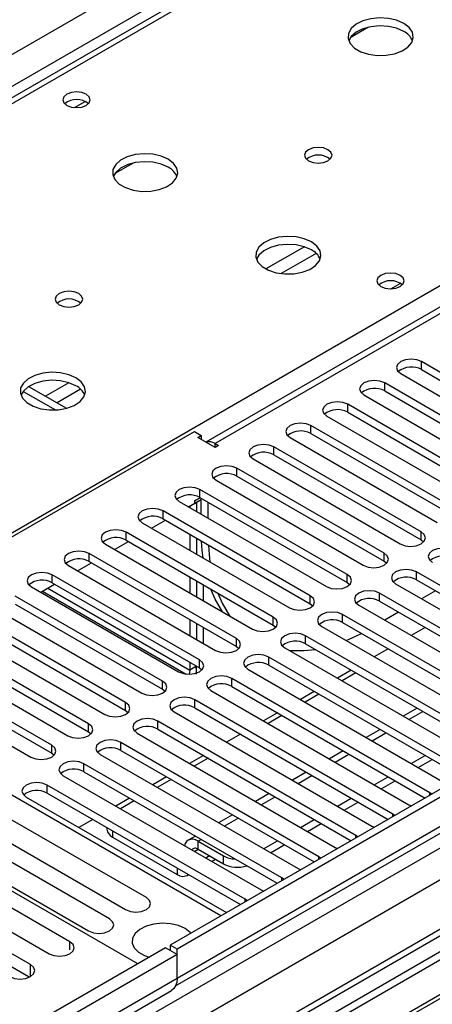
# Model space of a CAD drawing. Units: millimetres. Extents: x 3 to 7983, y 8 to 11294.
# Drawn here: x 3906 to 3969, y 2416 to 2567 of the extents above; entities that cross this region are included whole.
import ezdxf

# ---------------------------------------------------------------- set-up
doc = ezdxf.new("R2010")
doc.units = ezdxf.units.MM
doc.header["$LTSCALE"] = 38

msp = doc.modelspace()

# ---------------------------------------------------------------- linework, layer by layer
at = {"color": 8, "linetype": 'Continuous', "lineweight": 25}
for p, q in [((3869.303, 2541.098), (5089.769, 3245.659)), ((5091.891, 3241.984), (3871.424, 2537.424)), ((5303.492, 3212.9), (3930.291, 2420.168)), ((3927.109, 2415.067), (5305.967, 3211.065)), ((5328.771, 3210.757), (3932.589, 2404.758)), ((5308.088, 3207.391), (3929.23, 2411.393)), ((4521.255, 2839.904), (3936.125, 2502.115)), ((4124.392, 2680.806), (3799.547, 2493.277)), ((3856.469, 2460.417), (4181.314, 2647.946)), ((3914.604, 2553.574), (3916.21, 2554.501)), ((3949.789, 2532.244), (3943.91, 2528.85)), ((3951.589, 2531.242), (3946.218, 2528.141)), ((3967.75, 2513.432), (3967.75, 2514.657)), ((3913.726, 2511.426), (3910.142, 2509.357)), ((3962.093, 2510.166), (3962.093, 2511.391)), ((3915.527, 2510.424), (3911.91, 2508.336)), ((3956.436, 2506.901), (3956.436, 2508.126)), ((3950.779, 2503.635), (3950.779, 2504.86)), ((3936.125, 2501.503), (3936.125, 2502.115)), ((3945.122, 2500.369), (3945.122, 2501.594)), ((3939.465, 2497.104), (3939.465, 2498.329)), ((3933.808, 2493.838), (3933.808, 2495.063)), ((3928.152, 2490.573), (3928.152, 2491.797)), ((3933.291, 2492.107), (3933.301, 2492.113)), ((3922.495, 2487.307), (3922.495, 2488.532)), ((3967.661, 2487.358), (3967.661, 2488.583)), ((3916.838, 2484.041), (3916.838, 2485.266)), ((3962.004, 2484.092), (3962.004, 2485.317)), ((3966.954, 2481.235), (3966.954, 2482.46)), ((3911.181, 2480.776), (3911.181, 2482.001)), ((3956.347, 2480.827), (3956.347, 2482.052)), ((3910.488, 2479.966), (3932.23, 2467.414)), ((3950.691, 2477.561), (3950.691, 2478.786)), ((3961.297, 2477.969), (3961.297, 2479.194)), ((3945.034, 2474.295), (3945.034, 2475.52)), ((3955.64, 2474.704), (3955.64, 2475.928)), ((3939.377, 2471.03), (3939.377, 2472.255)), ((3949.984, 2471.438), (3949.984, 2472.663)), ((3933.72, 2467.764), (3933.72, 2468.989)), ((3944.327, 2468.172), (3944.327, 2469.397)), ((3938.67, 2464.907), (3938.67, 2466.132)), ((3928.063, 2464.499), (3928.063, 2465.723)), ((3933.013, 2461.641), (3933.013, 2462.866)), ((3922.406, 2461.233), (3922.406, 2462.458)), ((3965.81, 2459.853), (3967.931, 2461.077)), ((3916.75, 2457.967), (3916.75, 2459.192)), ((3927.356, 2458.375), (3927.356, 2459.6)), ((3960.153, 2456.587), (3962.274, 2457.811)), ((3911.093, 2454.702), (3911.093, 2455.926)), ((3921.699, 2455.11), (3921.699, 2456.335)), ((3954.496, 2453.321), (3956.617, 2454.546)), ((3916.042, 2451.844), (3916.042, 2453.069)), ((3948.839, 2450.056), (3950.961, 2451.28)), ((3910.386, 2448.579), (3910.386, 2449.803)), ((3943.183, 2446.79), (3945.304, 2448.015)), ((3968.987, 2448.223), (3968.987, 2448.63)), ((3937.526, 2443.524), (3939.647, 2444.749)), ((3963.33, 2444.957), (3963.33, 2445.364)), ((3920.431, 2442.78), (3920.431, 2441.819)), ((3957.673, 2441.691), (3957.673, 2442.099)), ((3933.512, 2441.207), (3933.99, 2441.483)), ((3933.512, 2439.983), (3933.512, 2441.207)), ((3932.93, 2439.646), (3933.512, 2439.983)), ((3935.281, 2438.962), (3934.698, 2438.626)), ((3937.401, 2437.738), (3937.401, 2438.962)), ((3952.016, 2438.426), (3952.016, 2438.833)), ((3930.33, 2437.065), (3930.33, 2436.104)), ((3946.36, 2435.16), (3946.36, 2435.567)), ((3940.703, 2431.894), (3940.703, 2432.302)), ((3913.89, 2424.576), (3913.89, 2425.803)), ((3907.842, 2420.475), (3907.842, 2422.312)), ((3930.291, 2420.168), (3910.492, 2408.738))]:
    msp.add_line(p, q, dxfattribs=at)
at = {"color": 7, "linetype": 'Continuous', "lineweight": 25}
for p, q in [((5302.432, 3218.004), (3929.23, 2425.271)), ((5303.492, 3217.391), (3930.291, 2424.659)), ((3930.067, 2419.024), (5301.81, 3210.915)), ((5327.271, 3210.905), (3931.089, 2404.907)), ((4519.756, 2840.052), (3934.716, 2502.316)), ((4123.017, 2680.942), (3798.742, 2493.742)), ((3959.616, 2565.884), (3956.829, 2564.275)), ((3923.554, 2545.065), (3920.767, 2543.456)), ((4167.172, 2537.731), (3944.433, 2409.146)), ((4167.172, 2536.506), (3945.494, 2408.534)), ((4171.762, 2533.856), (3950.084, 2405.884)), ((4172.28, 2533.557), (3950.602, 2405.585)), ((3963.023, 2525.803), (3964.483, 2526.646)), ((3990.289, 2501.645), (3967.75, 2514.657)), ((3964.568, 2512.82), (3987.107, 2499.808)), ((3967.75, 2513.432), (3990.289, 2500.42)), ((3984.632, 2498.38), (3962.093, 2511.391)), ((3906.717, 2510.109), (3911.654, 2507.259)), ((3907.559, 2510.848), (3913.34, 2507.51)), ((3962.093, 2510.166), (3984.632, 2497.155)), ((3978.975, 2495.114), (3956.436, 2508.126)), ((3958.911, 2509.554), (3981.45, 2496.543)), ((3956.436, 2506.901), (3978.975, 2493.889)), ((3953.254, 2506.289), (3975.793, 2493.277)), ((3857.989, 2460.682), (3932.943, 2503.952)), ((3932.943, 2503.952), (3934.003, 2503.34)), ((3973.318, 2491.848), (3950.779, 2504.86)), ((3950.779, 2503.635), (3973.318, 2490.624)), ((3933.473, 2503.033), (3934.003, 2503.34)), ((3936.125, 2501.503), (3933.473, 2503.033)), ((3934.003, 2503.34), (3934.003, 2502.727)), ((3936.125, 2502.115), (3936.655, 2501.809)), ((3947.597, 2503.023), (3970.136, 2490.012)), ((3936.655, 2501.809), (3936.125, 2501.503)), ((3967.661, 2488.583), (3945.122, 2501.594)), ((3941.94, 2499.757), (3964.479, 2486.746)), ((3945.122, 2500.369), (3967.661, 2487.358)), ((3962.004, 2485.317), (3939.465, 2498.329)), ((3936.283, 2496.492), (3958.822, 2483.48)), ((3939.465, 2497.104), (3962.004, 2484.092)), ((3956.347, 2482.052), (3933.808, 2495.063)), ((3930.627, 2493.226), (3953.166, 2480.215)), ((3932.042, 2492.409), (3934.003, 2493.541)), ((3932.943, 2493.337), (3933.81, 2493.837)), ((3932.943, 2492.929), (3934.003, 2493.541)), ((3932.943, 2493.337), (3932.943, 2492.929)), ((3933.291, 2493.13), (3933.291, 2491.688)), ((3933.301, 2491.682), (3933.301, 2493.136)), ((3933.808, 2493.838), (3956.347, 2480.827)), ((3934.003, 2491.277), (3934.003, 2493.726)), ((3935.064, 2490.664), (3935.064, 2493.113)), ((3950.691, 2478.786), (3928.152, 2491.797)), ((3932.23, 2492.517), (3932.23, 2492.3)), ((3926.385, 2489.143), (3928.507, 2490.368)), ((3928.152, 2490.573), (3950.691, 2477.561)), ((3945.034, 2475.52), (3922.495, 2488.532)), ((3924.97, 2489.961), (3947.509, 2476.949)), ((3920.729, 2485.878), (3922.85, 2487.102)), ((3922.495, 2487.307), (3945.034, 2474.295)), ((3932.23, 2488.218), (3932.23, 2485.769)), ((3933.291, 2487.606), (3933.291, 2485.157)), ((3933.301, 2485.151), (3933.301, 2487.6)), ((3967.661, 2487.358), (3968.054, 2487.052)), ((3919.313, 2486.695), (3941.852, 2473.683)), ((3939.377, 2472.255), (3916.838, 2485.266)), ((3916.838, 2484.041), (3939.377, 2471.03)), ((3962.004, 2484.092), (3962.398, 2483.786)), ((3913.656, 2483.429), (3936.195, 2470.418)), ((3915.072, 2482.612), (3917.193, 2483.836)), ((3997.271, 2464.958), (3966.954, 2482.46)), ((3933.72, 2468.989), (3911.181, 2482.001)), ((3932.23, 2481.687), (3932.23, 2479.238)), ((3933.291, 2481.074), (3933.291, 2478.625)), ((3933.301, 2478.62), (3933.301, 2481.069)), ((3966.954, 2481.235), (3996.563, 2464.142)), ((3907.999, 2480.164), (3930.538, 2467.152)), ((3909.415, 2479.346), (3911.536, 2480.571)), ((3909.682, 2479.501), (3931.689, 2466.797)), ((3911.181, 2480.776), (3933.72, 2467.764)), ((3934.362, 2478.007), (3934.362, 2480.456)), ((3956.347, 2480.827), (3956.741, 2480.521)), ((3963.772, 2480.623), (3994.089, 2463.121)), ((3969.877, 2479.548), (3967.756, 2478.323)), ((3928.063, 2465.723), (3905.524, 2478.735)), ((3991.614, 2461.692), (3961.297, 2479.194)), ((3961.297, 2477.969), (3990.906, 2460.876)), ((3902.342, 2476.898), (3924.881, 2463.886)), ((3905.524, 2477.51), (3928.063, 2464.499)), ((3950.691, 2477.561), (3951.084, 2477.255)), ((3958.115, 2477.357), (3988.433, 2459.855)), ((3922.406, 2462.458), (3899.867, 2475.469)), ((3932.23, 2475.155), (3932.23, 2472.706)), ((3985.958, 2458.427), (3955.64, 2475.928)), ((3964.22, 2476.282), (3962.099, 2475.057)), ((3896.685, 2473.632), (3919.224, 2460.621)), ((3899.867, 2474.244), (3922.406, 2461.233)), ((3933.291, 2474.543), (3933.291, 2472.094)), ((3933.301, 2472.088), (3933.301, 2474.537)), ((3934.362, 2471.476), (3934.362, 2473.925)), ((3945.034, 2474.295), (3945.427, 2473.989)), ((3952.458, 2474.092), (3982.776, 2456.59)), ((3955.64, 2474.704), (3985.249, 2457.611)), ((3968.286, 2473.935), (3966.165, 2472.71)), ((3916.75, 2459.192), (3894.21, 2472.204)), ((3980.301, 2455.161), (3949.984, 2472.663)), ((3891.028, 2470.367), (3913.568, 2457.355)), ((3894.21, 2470.979), (3916.75, 2457.967)), ((3939.377, 2471.03), (3939.77, 2470.724)), ((3946.802, 2470.826), (3977.119, 2453.324)), ((3949.984, 2471.438), (3979.593, 2454.345)), ((3962.629, 2470.669), (3960.508, 2469.445)), ((3911.093, 2455.926), (3888.554, 2468.938)), ((3974.644, 2451.895), (3944.327, 2469.397)), ((3937.008, 2429.761), (3871.071, 2467.826)), ((3888.554, 2467.713), (3911.093, 2454.702)), ((3932.23, 2467.414), (3932.159, 2466.772)), ((3932.23, 2468.624), (3932.23, 2467.414)), ((3933.291, 2468.026), (3932.23, 2467.414)), ((3933.296, 2466.799), (3933.296, 2468.023)), ((3933.72, 2467.764), (3934.113, 2467.458)), ((3941.145, 2467.56), (3971.462, 2450.059)), ((3944.327, 2468.172), (3973.936, 2451.079)), ((3956.972, 2467.404), (3954.851, 2466.179)), ((3885.372, 2467.101), (3907.911, 2454.09)), ((3968.987, 2448.63), (3938.67, 2466.132)), ((3957.679, 2466.996), (3955.558, 2465.771)), ((3928.063, 2464.499), (3928.456, 2464.193)), ((3938.67, 2464.907), (3968.279, 2447.814)), ((3963.33, 2445.364), (3933.013, 2462.866)), ((3935.488, 2464.295), (3965.805, 2446.793)), ((3951.315, 2464.138), (3949.194, 2462.914)), ((3952.022, 2463.73), (3949.901, 2462.505)), ((3933.013, 2461.641), (3962.622, 2444.548)), ((3967.053, 2461.584), (3964.931, 2460.36)), ((3924.28, 2422.414), (3857.989, 2460.682)), ((3922.406, 2461.233), (3922.8, 2460.927)), ((3929.831, 2461.029), (3960.148, 2443.527)), ((3945.658, 2460.872), (3943.537, 2459.648)), ((3946.365, 2460.464), (3944.244, 2459.24)), ((3957.673, 2442.099), (3927.356, 2459.6)), ((3927.356, 2458.375), (3956.965, 2441.283)), ((3961.396, 2458.319), (3959.275, 2457.094)), ((3916.75, 2457.967), (3917.143, 2457.661)), ((3924.174, 2457.763), (3954.491, 2440.262)), ((3940.001, 2457.607), (3937.88, 2456.382)), ((3952.016, 2438.833), (3921.699, 2456.335)), ((3911.093, 2454.702), (3911.486, 2454.396)), ((3918.517, 2454.498), (3948.834, 2436.996)), ((3921.699, 2455.11), (3951.308, 2438.017)), ((3934.345, 2454.341), (3932.223, 2453.117)), ((3935.052, 2453.933), (3932.93, 2452.709)), ((3955.739, 2455.053), (3953.618, 2453.828)), ((3966.164, 2453.117), (3968.285, 2454.342)), ((3946.36, 2435.567), (3916.042, 2453.069)), ((3967.224, 2452.505), (3969.345, 2453.729)), ((3912.86, 2451.232), (3943.178, 2433.73)), ((3916.042, 2451.844), (3945.652, 2434.751)), ((3928.688, 2451.076), (3926.567, 2449.851)), ((3950.082, 2451.787), (3947.961, 2450.563)), ((3960.507, 2449.852), (3962.628, 2451.076)), ((3940.703, 2432.302), (3910.386, 2449.803)), ((3929.395, 2450.667), (3927.273, 2449.443)), ((3961.568, 2449.239), (3963.689, 2450.464)), ((3907.204, 2447.967), (3937.521, 2430.465)), ((3910.386, 2448.579), (3939.995, 2431.486)), ((3923.031, 2447.81), (3920.91, 2446.585)), ((3944.425, 2448.522), (3942.304, 2447.297)), ((3954.85, 2446.586), (3956.971, 2447.81)), ((3969.3, 2448.403), (3968.987, 2448.63)), ((3923.738, 2447.402), (3921.617, 2446.177)), ((3955.911, 2445.974), (3958.032, 2447.198)), ((3965.805, 2446.793), (3966.197, 2446.612)), ((3925.592, 2432.559), (3904.379, 2444.805)), ((3938.768, 2445.256), (3936.647, 2444.032)), ((3963.643, 2445.138), (3963.33, 2445.364)), ((3917.374, 2444.544), (3915.253, 2443.32)), ((3919.552, 2443.287), (3919.552, 2443.043)), ((3949.193, 2443.32), (3951.314, 2444.545)), ((3950.254, 2442.708), (3952.375, 2443.932)), ((3960.148, 2443.527), (3960.541, 2443.347)), ((3901.197, 2442.968), (3922.41, 2430.722)), ((3920.431, 2441.819), (3930.33, 2436.104)), ((3933.111, 2441.99), (3932.012, 2441.356)), ((3957.986, 2441.872), (3957.673, 2442.099)), ((3919.935, 2429.293), (3898.722, 2441.539)), ((3933.512, 2441.207), (3937.401, 2438.962)), ((3943.536, 2440.055), (3945.657, 2441.279)), ((3944.597, 2439.442), (3946.718, 2440.667)), ((3954.491, 2440.262), (3954.884, 2440.081)), ((3895.54, 2439.703), (3916.753, 2427.456)), ((3933.512, 2439.983), (3937.401, 2437.738)), ((3952.33, 2438.606), (3952.016, 2438.833)), ((3913.89, 2425.803), (3892.676, 2438.049)), ((3935.577, 2438.118), (3936.159, 2438.455)), ((3889.494, 2436.212), (3910.708, 2423.966)), ((3931.83, 2435.955), (3932.041, 2436.077)), ((3948.834, 2436.996), (3949.227, 2436.815)), ((3907.842, 2422.312), (3886.629, 2434.558)), ((3946.673, 2435.341), (3946.36, 2435.567)), ((3943.178, 2433.73), (3943.57, 2433.55)), ((3907.655, 2420.379), (3886.629, 2432.517)), ((3941.016, 2432.075), (3940.703, 2432.302)), ((3937.521, 2430.465), (3937.913, 2430.284)), ((3929.23, 2425.271), (3929.23, 2424.455)), ((3930.291, 2424.659), (3929.23, 2425.271)), ((3928.523, 2424.863), (3909.431, 2413.842)), ((3930.291, 2423.843), (3910.492, 2412.413)), ((3930.291, 2423.843), (3928.523, 2424.863)), ((3930.291, 2420.168), (3930.291, 2424.659)), ((3930.291, 2420.168), (3930.291, 2423.843)), ((3909.663, 2406.907), (3929.462, 2418.337))]:
    msp.add_line(p, q, dxfattribs=at)
at = {"color": 7, "linetype": 'Continuous', "lineweight": 25, "flags": 128}
for points in [[(3965.008, 2566.469), (3963.923, 2566.944), (3962.656, 2567.233), (3961.301, 2567.313), (3959.959, 2567.18), (3958.73, 2566.842), (3957.703, 2566.325), (3956.957, 2565.668), (3956.545, 2564.919), (3956.498, 2564.133), (3956.821, 2563.369), (3957.488, 2562.684), (3958.451, 2562.128), (3959.638, 2561.743), (3960.961, 2561.557), (3962.322, 2561.584), (3963.619, 2561.822), (3964.758, 2562.253), (3965.653, 2562.845), (3966.238, 2563.555), (3966.469, 2564.33), (3966.33, 2565.112), (3965.83, 2565.843), (3965.008, 2566.469)], [(3965.008, 2565.245), (3963.923, 2565.72), (3962.656, 2566.008), (3961.301, 2566.088), (3959.959, 2565.955), (3958.73, 2565.617), (3957.703, 2565.1), (3956.957, 2564.443), (3956.586, 2563.816)], [(3916.396, 2555.63), (3915.715, 2555.893), (3914.911, 2555.985), (3914.108, 2555.893), (3913.426, 2555.63), (3912.971, 2555.237), (3912.811, 2554.773), (3912.971, 2554.309), (3913.426, 2553.916), (3914.108, 2553.653), (3914.911, 2553.561), (3915.715, 2553.653), (3916.396, 2553.916), (3916.851, 2554.309), (3917.011, 2554.773), (3916.851, 2555.237), (3916.396, 2555.63)], [(3953.411, 2547.12), (3952.73, 2547.383), (3951.926, 2547.476), (3951.122, 2547.383), (3950.441, 2547.12), (3949.986, 2546.727), (3949.826, 2546.263), (3949.986, 2545.799), (3950.441, 2545.406), (3951.122, 2545.143), (3951.926, 2545.051), (3952.73, 2545.143), (3953.411, 2545.406), (3953.866, 2545.799), (3954.026, 2546.263), (3953.866, 2546.727), (3953.411, 2547.12)], [(3928.945, 2545.651), (3927.86, 2546.126), (3926.593, 2546.414), (3925.239, 2546.495), (3923.897, 2546.361), (3922.667, 2546.024), (3921.641, 2545.507), (3920.894, 2544.85), (3920.482, 2544.1), (3920.436, 2543.315), (3920.758, 2542.551), (3921.426, 2541.866), (3922.388, 2541.31), (3923.575, 2540.925), (3924.898, 2540.739), (3926.259, 2540.765), (3927.557, 2541.003), (3928.696, 2541.434), (3929.59, 2542.027), (3930.175, 2542.737), (3930.407, 2543.511), (3930.267, 2544.293), (3929.768, 2545.025), (3928.945, 2545.651)], [(3928.945, 2544.426), (3927.86, 2544.901), (3926.593, 2545.189), (3925.239, 2545.27), (3923.897, 2545.136), (3922.667, 2544.799), (3921.641, 2544.282), (3920.894, 2543.625), (3920.523, 2542.997)], [(3950.865, 2532.997), (3949.78, 2533.472), (3948.514, 2533.76), (3947.159, 2533.84), (3945.817, 2533.707), (3944.588, 2533.369), (3943.561, 2532.853), (3942.814, 2532.195), (3942.403, 2531.446), (3942.356, 2530.66), (3942.678, 2529.897), (3943.346, 2529.212), (3944.309, 2528.656), (3945.496, 2528.27), (3946.819, 2528.084), (3948.179, 2528.111), (3949.477, 2528.349), (3950.616, 2528.78), (3951.511, 2529.373), (3952.096, 2530.082), (3952.327, 2530.857), (3952.188, 2531.639), (3951.688, 2532.37), (3950.865, 2532.997)], [(3950.865, 2531.772), (3949.78, 2532.247), (3948.514, 2532.535), (3947.159, 2532.616), (3945.817, 2532.482), (3944.588, 2532.144), (3943.561, 2531.628), (3942.814, 2530.97), (3942.444, 2530.343)], [(3964.48, 2527.872), (3963.798, 2528.135), (3962.995, 2528.227), (3962.191, 2528.135), (3961.51, 2527.872), (3961.054, 2527.479), (3960.895, 2527.015), (3961.054, 2526.551), (3961.51, 2526.158), (3962.191, 2525.895), (3962.995, 2525.803), (3963.798, 2525.895), (3964.48, 2526.158), (3964.935, 2526.551), (3965.095, 2527.015), (3964.935, 2527.479), (3964.48, 2527.872)], [(3915.227, 2525.077), (3914.546, 2525.34), (3913.742, 2525.433), (3912.939, 2525.34), (3912.257, 2525.077), (3911.802, 2524.684), (3911.642, 2524.22), (3911.802, 2523.756), (3912.257, 2523.363), (3912.939, 2523.1), (3913.742, 2523.008), (3914.546, 2523.1), (3915.227, 2523.363), (3915.682, 2523.756), (3915.842, 2524.22), (3915.682, 2524.684), (3915.227, 2525.077)], [(3967.75, 2514.657), (3967.02, 2514.938), (3966.159, 2515.037), (3965.298, 2514.938), (3964.568, 2514.657), (3964.08, 2514.235), (3963.909, 2513.738), (3964.08, 2513.241), (3964.568, 2512.82)], [(3914.803, 2512.178), (3913.718, 2512.653), (3912.451, 2512.942), (3911.097, 2513.022), (3909.755, 2512.888), (3908.525, 2512.551), (3907.499, 2512.034), (3906.752, 2511.377), (3906.34, 2510.628), (3906.294, 2509.842), (3906.616, 2509.078), (3907.283, 2508.393), (3908.246, 2507.837), (3909.433, 2507.452), (3910.756, 2507.266), (3912.117, 2507.293), (3913.415, 2507.531), (3914.553, 2507.962), (3915.448, 2508.554), (3916.033, 2509.264), (3916.264, 2510.039), (3916.125, 2510.821), (3915.626, 2511.552), (3914.803, 2512.178)], [(3914.803, 2510.953), (3913.718, 2511.428), (3912.451, 2511.717), (3911.097, 2511.797), (3909.755, 2511.664), (3908.525, 2511.326), (3907.499, 2510.809), (3906.752, 2510.152), (3906.381, 2509.525)], [(3962.093, 2511.391), (3961.363, 2511.673), (3960.502, 2511.772), (3959.641, 2511.673), (3958.911, 2511.391), (3958.423, 2510.97), (3958.252, 2510.473), (3958.423, 2509.976), (3958.911, 2509.554)], [(3956.436, 2508.126), (3955.706, 2508.407), (3954.845, 2508.506), (3953.984, 2508.407), (3953.254, 2508.126), (3952.766, 2507.704), (3952.595, 2507.207), (3952.766, 2506.71), (3953.254, 2506.289)], [(3950.779, 2504.86), (3950.049, 2505.141), (3949.188, 2505.24), (3948.327, 2505.141), (3947.597, 2504.86), (3947.109, 2504.439), (3946.938, 2503.941), (3947.109, 2503.444), (3947.597, 2503.023)], [(3945.122, 2501.594), (3944.392, 2501.876), (3943.531, 2501.975), (3942.67, 2501.876), (3941.94, 2501.594), (3941.452, 2501.173), (3941.281, 2500.676), (3941.452, 2500.179), (3941.94, 2499.757)], [(3939.465, 2498.329), (3938.735, 2498.61), (3937.874, 2498.709), (3937.013, 2498.61), (3936.283, 2498.329), (3935.796, 2497.907), (3935.624, 2497.41), (3935.796, 2496.913), (3936.283, 2496.492)], [(3933.808, 2495.063), (3933.079, 2495.345), (3932.217, 2495.443), (3931.356, 2495.345), (3930.627, 2495.063), (3930.139, 2494.642), (3929.968, 2494.145), (3930.139, 2493.648), (3930.627, 2493.226)], [(3928.152, 2491.797), (3927.422, 2492.079), (3926.561, 2492.178), (3925.7, 2492.079), (3924.97, 2491.797), (3924.482, 2491.376), (3924.311, 2490.879), (3924.482, 2490.382), (3924.97, 2489.961)], [(3922.495, 2488.532), (3921.765, 2488.813), (3920.904, 2488.912), (3920.043, 2488.813), (3919.313, 2488.532), (3918.825, 2488.11), (3918.654, 2487.613), (3918.825, 2487.116), (3919.313, 2486.695)], [(3964.479, 2486.746), (3965.209, 2486.464), (3966.07, 2486.365), (3966.931, 2486.464), (3967.661, 2486.746), (3968.149, 2487.167), (3968.32, 2487.664), (3968.149, 2488.161), (3967.661, 2488.583)], [(3934.273, 2484.59), (3934.139, 2485.733), (3934.037, 2487.175)], [(3916.838, 2485.266), (3916.108, 2485.548), (3915.247, 2485.647), (3914.386, 2485.548), (3913.656, 2485.266), (3913.168, 2484.845), (3912.997, 2484.348), (3913.168, 2483.851), (3913.656, 2483.429)], [(3935.097, 2486.563), (3935.199, 2485.12), (3935.334, 2483.978)], [(3972.611, 2485.725), (3971.881, 2486.007), (3971.02, 2486.106), (3970.159, 2486.007), (3969.429, 2485.725), (3968.941, 2485.304), (3968.77, 2484.807), (3968.941, 2484.31), (3969.429, 2483.888)], [(3958.822, 2483.48), (3959.552, 2483.199), (3960.413, 2483.1), (3961.274, 2483.199), (3962.004, 2483.48), (3962.492, 2483.902), (3962.663, 2484.399), (3962.492, 2484.896), (3962.004, 2485.317)], [(3966.954, 2482.46), (3966.224, 2482.741), (3965.363, 2482.84), (3964.502, 2482.741), (3963.772, 2482.46), (3963.284, 2482.038), (3963.113, 2481.541), (3963.284, 2481.044), (3963.772, 2480.623)], [(3911.181, 2482.001), (3910.451, 2482.282), (3909.59, 2482.381), (3908.729, 2482.282), (3907.999, 2482), (3907.511, 2481.579), (3907.34, 2481.082), (3907.511, 2480.585), (3907.999, 2480.164)], [(3953.166, 2480.215), (3953.895, 2479.933), (3954.757, 2479.834), (3955.618, 2479.933), (3956.348, 2480.215), (3956.835, 2480.636), (3957.007, 2481.133), (3956.835, 2481.63), (3956.347, 2482.052)], [(3937.279, 2476.323), (3936.143, 2478.253), (3935.46, 2479.822)], [(3961.297, 2479.194), (3960.567, 2479.476), (3959.706, 2479.575), (3958.845, 2479.476), (3958.115, 2479.194), (3957.628, 2478.773), (3957.456, 2478.276), (3957.628, 2477.779), (3958.115, 2477.357)], [(3936.521, 2479.21), (3937.204, 2477.641), (3938.34, 2475.711)], [(3947.509, 2476.949), (3948.239, 2476.667), (3949.1, 2476.569), (3949.961, 2476.667), (3950.691, 2476.949), (3951.178, 2477.37), (3951.35, 2477.867), (3951.178, 2478.365), (3950.691, 2478.786)], [(3941.852, 2473.683), (3942.582, 2473.402), (3943.443, 2473.303), (3944.304, 2473.402), (3945.034, 2473.683), (3945.522, 2474.105), (3945.693, 2474.602), (3945.522, 2475.099), (3945.034, 2475.52)], [(3955.64, 2475.928), (3954.91, 2476.21), (3954.049, 2476.309), (3953.188, 2476.21), (3952.458, 2475.928), (3951.971, 2475.507), (3951.799, 2475.01), (3951.971, 2474.513), (3952.458, 2474.092)], [(3936.195, 2470.418), (3936.925, 2470.136), (3937.786, 2470.037), (3938.647, 2470.136), (3939.377, 2470.418), (3939.865, 2470.839), (3940.036, 2471.336), (3939.865, 2471.833), (3939.377, 2472.255)], [(3949.984, 2472.663), (3949.254, 2472.944), (3948.393, 2473.043), (3947.532, 2472.944), (3946.802, 2472.663), (3946.314, 2472.241), (3946.143, 2471.744), (3946.314, 2471.247), (3946.802, 2470.826)], [(3956.173, 2471.947), (3957.226, 2472.401), (3958.53, 2473.036)], [(3947.51, 2470.417), (3949.746, 2470.397), (3951.451, 2470.591)], [(3930.538, 2467.152), (3931.268, 2466.871), (3932.129, 2466.772), (3932.99, 2466.871), (3933.72, 2467.152), (3934.208, 2467.573), (3934.379, 2468.071), (3934.208, 2468.568), (3933.72, 2468.989)], [(3944.327, 2469.397), (3943.597, 2469.679), (3942.736, 2469.778), (3941.875, 2469.679), (3941.145, 2469.397), (3940.657, 2468.976), (3940.486, 2468.479), (3940.657, 2467.982), (3941.145, 2467.56)], [(3933.291, 2468.026), (3933.139, 2467.802), (3933.111, 2467.708), (3933.178, 2467.779), (3933.296, 2468.023)], [(3938.67, 2466.132), (3937.94, 2466.413), (3937.079, 2466.512), (3936.218, 2466.413), (3935.488, 2466.132), (3935, 2465.71), (3934.829, 2465.213), (3935, 2464.716), (3935.488, 2464.295)], [(3924.881, 2463.886), (3925.611, 2463.605), (3926.472, 2463.506), (3927.333, 2463.605), (3928.063, 2463.886), (3928.551, 2464.308), (3928.722, 2464.805), (3928.551, 2465.302), (3928.063, 2465.723)], [(3933.013, 2462.866), (3932.283, 2463.148), (3931.422, 2463.246), (3930.561, 2463.147), (3929.831, 2462.866), (3929.343, 2462.445), (3929.172, 2461.947), (3929.343, 2461.45), (3929.831, 2461.029)], [(3919.224, 2460.621), (3919.954, 2460.339), (3920.815, 2460.24), (3921.676, 2460.339), (3922.406, 2460.621), (3922.894, 2461.042), (3923.065, 2461.539), (3922.894, 2462.036), (3922.406, 2462.458)], [(3927.356, 2459.6), (3926.626, 2459.882), (3925.765, 2459.981), (3924.904, 2459.882), (3924.174, 2459.6), (3923.686, 2459.179), (3923.515, 2458.682), (3923.686, 2458.185), (3924.174, 2457.763)], [(3913.568, 2457.355), (3914.297, 2457.074), (3915.159, 2456.975), (3916.02, 2457.074), (3916.75, 2457.355), (3917.237, 2457.777), (3917.409, 2458.274), (3917.237, 2458.771), (3916.75, 2459.192)], [(3907.911, 2454.09), (3908.641, 2453.808), (3909.502, 2453.709), (3910.363, 2453.808), (3911.093, 2454.09), (3911.58, 2454.511), (3911.752, 2455.008), (3911.58, 2455.505), (3911.093, 2455.926)], [(3921.699, 2456.335), (3920.969, 2456.616), (3920.108, 2456.715), (3919.247, 2456.616), (3918.517, 2456.335), (3918.03, 2455.913), (3917.858, 2455.416), (3918.03, 2454.919), (3918.517, 2454.498)], [(3916.042, 2453.069), (3915.312, 2453.351), (3914.451, 2453.449), (3913.59, 2453.351), (3912.86, 2453.069), (3912.373, 2452.648), (3912.201, 2452.151), (3912.373, 2451.654), (3912.86, 2451.232)], [(3910.386, 2449.803), (3909.656, 2450.085), (3908.795, 2450.184), (3907.934, 2450.085), (3907.204, 2449.803), (3906.716, 2449.382), (3906.545, 2448.885), (3906.716, 2448.388), (3907.204, 2447.967)], [(3933.512, 2441.207), (3933.098, 2441.399), (3932.701, 2441.49), (3932.334, 2441.475), (3932.012, 2441.356), (3931.748, 2441.137), (3931.552, 2440.827), (3931.446, 2440.503)], [(3922.41, 2430.722), (3923.14, 2430.44), (3924.001, 2430.342), (3924.862, 2430.441), (3925.592, 2430.722), (3926.08, 2431.143), (3926.251, 2431.64), (3926.08, 2432.138), (3925.592, 2432.559)], [(3916.753, 2427.456), (3917.483, 2427.175), (3918.344, 2427.076), (3919.205, 2427.175), (3919.935, 2427.456), (3920.423, 2427.878), (3920.594, 2428.375), (3920.423, 2428.872), (3919.935, 2429.293)], [(3931.528, 2427.822), (3930.498, 2428.273), (3929.294, 2428.547), (3928.007, 2428.623), (3926.733, 2428.496), (3925.564, 2428.176), (3924.589, 2427.685), (3923.88, 2427.061), (3923.489, 2426.349), (3923.444, 2425.602), (3923.751, 2424.877), (3924.385, 2424.226), (3925.299, 2423.698), (3926.042, 2423.431)], [(3932.417, 2427.111), (3932.31, 2427.227), (3931.528, 2427.822)], [(3910.708, 2423.966), (3911.438, 2423.685), (3912.298, 2423.586), (3913.16, 2423.685), (3913.89, 2423.966), (3914.377, 2424.388), (3914.549, 2424.885), (3914.377, 2425.382), (3913.89, 2425.803)], [(3904.66, 2420.475), (3905.39, 2420.194), (3906.251, 2420.095), (3907.112, 2420.194), (3907.842, 2420.475), (3908.33, 2420.897), (3908.501, 2421.394), (3908.33, 2421.891), (3907.842, 2422.312)], [(3930.291, 2420.168), (3930.237, 2419.562), (3930.076, 2419.043), (3929.814, 2418.629), (3929.463, 2418.337), (3929.462, 2418.337)]]:
    msp.add_lwpolyline(points, dxfattribs=at)
at = {"color": 7, "linetype": 'Continuous', "lineweight": 25}
for centre, radius, start, end in [((3963.806, 2562.756), 2.763, 22.5496, 64.23358), ((3914.911, 2551.959), 2.851, 50.53301, 129.46776), ((3951.926, 2543.45), 2.851, 50.53127, 129.46796), ((3927.744, 2541.938), 2.763, 22.5496, 64.23358), ((3949.664, 2529.284), 2.763, 22.54984, 64.23334), ((3962.995, 2524.202), 2.851, 50.53249, 129.46828), ((3913.742, 2521.407), 2.851, 50.52733, 129.4719), ((3966.187, 2510.653), 3.188, 60.64341, 129.14136), ((3913.602, 2508.465), 2.763, 22.54984, 64.23334), ((3960.53, 2507.387), 3.188, 60.64717, 129.13892), ((3954.873, 2504.122), 3.188, 60.64613, 129.13996), ((3949.216, 2500.856), 3.188, 60.64613, 129.13996), ((3935.23, 2500.845), 1.554, 54.85282, 109.11075), ((3943.559, 2497.591), 3.188, 60.64631, 129.13977), ((3937.902, 2494.325), 3.188, 60.64563, 129.13914), ((3932.246, 2491.06), 3.188, 60.64341, 129.14136), ((3926.589, 2487.794), 3.188, 60.64341, 129.14136), ((3920.932, 2484.528), 3.188, 60.64717, 129.13892), ((3915.275, 2481.262), 3.188, 60.64717, 129.13892), ((3971.048, 2481.722), 3.188, 60.64631, 129.13977), ((3909.618, 2477.997), 3.188, 60.64613, 129.13996), ((3965.391, 2478.456), 3.188, 60.64563, 129.13914), ((3959.734, 2475.191), 3.188, 60.64341, 129.14136), ((3954.078, 2471.925), 3.188, 60.64341, 129.14136), ((3948.421, 2468.659), 3.188, 60.64717, 129.13892), ((3942.764, 2465.393), 3.188, 60.64717, 129.13892), ((3937.107, 2462.128), 3.188, 60.64613, 129.13996), ((3931.45, 2458.862), 3.188, 60.64631, 129.13977), ((3925.793, 2455.597), 3.188, 60.64631, 129.13977), ((3920.136, 2452.331), 3.188, 60.64563, 129.13914), ((3914.48, 2449.066), 3.188, 60.64341, 129.14136), ((3908.823, 2445.8), 3.188, 60.64341, 129.14136), ((3921.053, 2443.193), 1.509, 185.6902, 245.62905), ((3933.097, 2439.481), 0.651, 50.40027, 144.77371), ((3939.403, 2442.697), 4.237, 241.81601, 267.533), ((3939.536, 2441.869), 4.651, 242.67398, 288.0808), ((3931.18, 2437.18), 1.371, 231.71008, 307.4991)]:
    msp.add_arc(centre, radius, start, end, dxfattribs=at)

doc.saveas('drawing.dxf')
